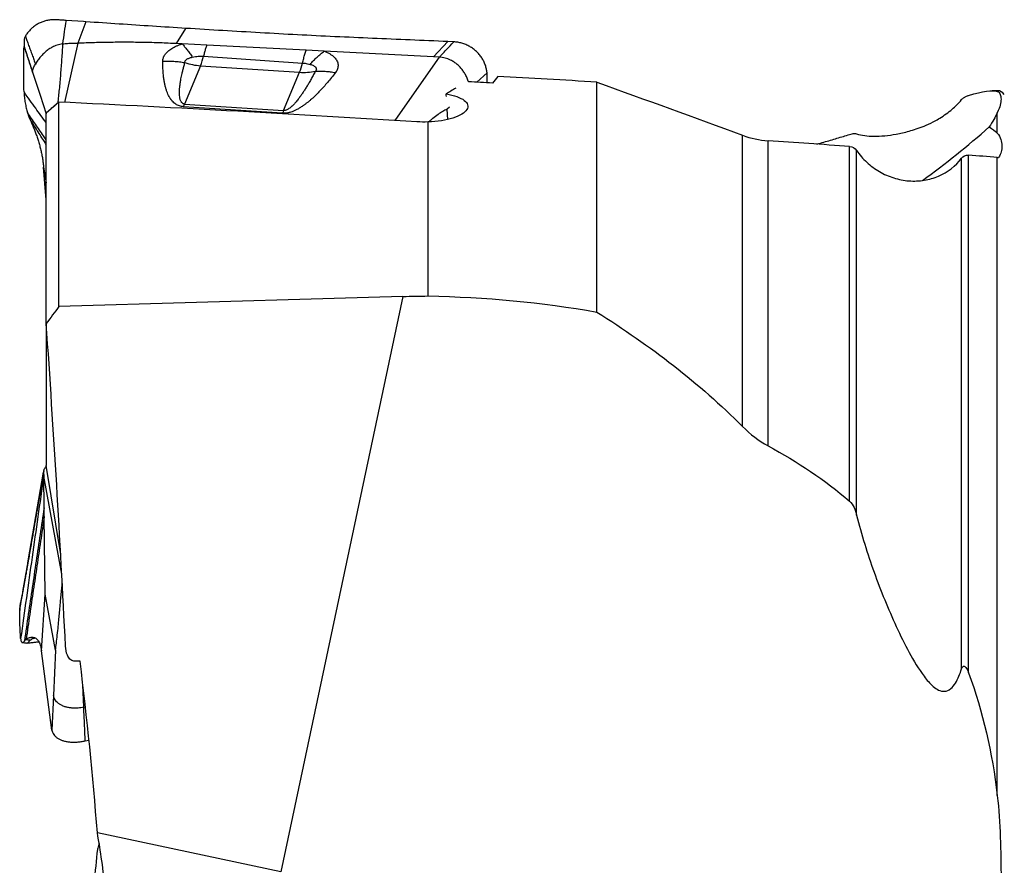
# Model space of a CAD drawing. Units: millimetres. Extents: x 15 to 204, y 6 to 291.
# Drawn here: x 40 to 63, y 223 to 243 of the extents above; entities that cross this region are included whole.
import ezdxf

# ---------------------------------------------------------------- set-up
doc = ezdxf.new("R2010")
doc.units = ezdxf.units.MM

msp = doc.modelspace()

# ---------------------------------------------------------------- linework, layer by layer
at = {"color": 7, "linetype": 'Continuous', "lineweight": 30}
for p, q in [((41.2596, 242.801), (40.8516, 242.8293)), ((41.3205, 242.7969), (41.2596, 242.801)), ((43.4662, 242.2795), (43.6887, 242.6416)), ((41.1311, 242.2878), (40.8103, 240.8874)), ((43.5998, 242.2727), (43.4662, 242.2795)), ((44.1822, 242.2428), (43.5998, 242.2727)), ((46.5404, 242.1221), (44.1822, 242.2428)), ((50.0389, 242.3213), (49.8976, 242.3277)), ((46.969, 242.1001), (46.5404, 242.1221)), ((49.5611, 241.9674), (46.969, 242.1001)), ((49.2738, 241.3503), (49.6986, 241.9603)), ((49.6986, 241.9603), (49.5611, 241.9674)), ((50.8273, 241.5853), (50.5837, 241.3648)), ((50.8273, 241.3501), (50.8273, 241.5853)), ((48.6518, 240.4577), (49.2738, 241.3503)), ((53.4307, 235.9183), (53.4307, 241.3672)), ((62.9209, 241.1631), (62.801, 241.1631)), ((40.6807, 240.8936), (40.3807, 240.6287)), ((40.6807, 236.0516), (40.6807, 240.8936)), ((39.9339, 240.6437), (39.9585, 240.5665)), ((40.3807, 235.6471), (40.3807, 240.6287)), ((49.9337, 240.7761), (49.8788, 240.7265)), ((49.9006, 240.4811), (49.8788, 240.7265)), ((39.9585, 240.5665), (39.9741, 240.5296)), ((49.4307, 236.2997), (49.4307, 240.4235)), ((40.3157, 239.3538), (40.3807, 238.9775)), ((40.3807, 238.5747), (40.3157, 239.3538)), ((40.3807, 235.6471), (40.3807, 232.2848)), ((40.7217, 230.1756), (40.3807, 232.2848)), ((40.3182, 232.1245), (40.3194, 232.0323)), ((40.7468, 229.7071), (40.3194, 232.0323)), ((40.329, 231.2805), (40.3194, 232.0323)), ((40.3317, 231.0728), (40.329, 231.2805)), ((40.3553, 229.2322), (40.3317, 231.0728)), ((40.2674, 227.8927), (40.3553, 229.2322)), ((40.5987, 227.9083), (40.3553, 229.2322)), ((39.8625, 228.1236), (39.8882, 228.1533)), ((39.8882, 228.1533), (39.9044, 228.1656)), ((40.4905, 226.1956), (40.2674, 227.8927)), ((40.5987, 227.9083), (40.5508, 226.831)), ((41.1807, 227.6478), (41.0348, 227.6478)), ((41.2687, 226.5563), (41.2464, 227.0882)), ((40.5508, 226.831), (40.5144, 226.0137)), ((41.2687, 226.5563), (41.3071, 226.5644)), ((40.5144, 226.0137), (40.4905, 226.1956)), ((41.3031, 225.7572), (41.3913, 225.7769)), ((45.9357, 222.6537), (41.5908, 223.5772))]:
    msp.add_line(p, q, dxfattribs=at)
at = {"color": 8, "linetype": 'Continuous', "lineweight": 30}
for p, q in [((41.3205, 242.7969), (41.1311, 242.2878)), ((49.8976, 242.3277), (49.5611, 241.9674)), ((44.1068, 241.9826), (46.4527, 241.8197)), ((44.0378, 241.7564), (43.6563, 240.8472)), ((44.0378, 241.7564), (46.3854, 241.6005)), ((46.0038, 240.6914), (46.3854, 241.6005)), ((62.9209, 241.1475), (62.9209, 241.1631)), ((43.6315, 240.7847), (43.6563, 240.8472)), ((43.6563, 240.8472), (46.0038, 240.6914)), ((45.9791, 240.6288), (43.6315, 240.7847)), ((62.9209, 240.1598), (62.9209, 240.6407)), ((56.8844, 233.2078), (56.8844, 240.1064)), ((57.4895, 232.7455), (57.4895, 239.9768)), ((59.4209, 231.4382), (59.4209, 239.8432)), ((59.5867, 231.1088), (59.5867, 239.7475)), ((62.0746, 227.4619), (62.0746, 239.5642)), ((62.2405, 227.3671), (62.2405, 239.6356)), ((62.9209, 224.462), (62.9209, 239.5833)), ((48.8339, 236.2884), (45.9357, 222.6537)), ((39.9544, 230.0284), (39.9584, 230.0518))]:
    msp.add_line(p, q, dxfattribs=at)
at = {"color": 7, "linetype": 'Continuous', "lineweight": 30, "flags": 128}
for points in [[(40.0542, 241.6014), (40.2337, 241.0579), (40.3807, 240.6132)], [(48.8339, 236.2884), (47.2049, 236.2412), (40.6807, 236.0516)], [(39.9545, 230.0247), (40.1363, 231.0746), (40.3182, 232.1245)]]:
    msp.add_lwpolyline(points, dxfattribs=at)
at = {"color": 8, "linetype": 'Continuous', "lineweight": 30, "flags": 128}
msp.add_lwpolyline([(39.9964, 228.1405), (39.9423, 228.1469), (39.8882, 228.1533)], dxfattribs=at)
at = {"color": 8, "linetype": 'Continuous', "lineweight": 30}
for centre, radius, start, end in [((44.1394, 243.2659), 1.5129, 251.74113, 266.14968), ((42.6908, 242.291), 1.4492, 338.35108, 347.71179), ((45.058, 242.1285), 1.4285, 338.30791, 347.51475), ((46.4824, 243.0373), 1.44, 266.13483, 281.02645)]:
    msp.add_arc(centre, radius, start, end, dxfattribs=at)
at = {"color": 7, "linetype": 'Continuous', "lineweight": 30}
for centre, radius, start, end in [((62.9209, 240.9631), 0.2, 33.97448, 90), ((47.563, 240.0387), 1.6902, 157.28386, 159.56497), ((48.4053, 256.5514), 21.6593, 306.03546, 311.39979)]:
    msp.add_arc(centre, radius, start, end, dxfattribs=at)
for centre, major_axis, ratio, start_param, end_param in [((53.694, 218.1631), (113.7942, -7.7914), 0.2012482, 1.6086549, 1.6136029), ((51.7928, 218.1631), (0.7054, 24.1895), 0.2142816, 0.2720569, 0.2963279), ((56.5798, 218.1631), (113.7942, -7.7914), 0.2012482, 1.61225, 1.6329259), ((51.0178, 218.1631), (3.996, 24.1058), 0.5045037, 0.3904281, 0.4081248), ((49.4356, 239.9968), (-1.5626, 29.5168), 0.0162628, 4.74639, 4.7485458), ((50.9063, 217.3984), (113.9451, -7.7983), 0.2001957, 1.5997816, 1.6743505), ((56.5798, 218.1631), (108.1962, -7.4081), 0.2012482, 1.5583161, 1.5761683), ((56.5798, 218.1631), (108.1962, -7.4081), 0.2012482, 1.52594, 1.5322379)]:
    msp.add_ellipse(centre, major_axis=major_axis, ratio=ratio, start_param=start_param, end_param=end_param, dxfattribs=at)
for points, knots in [([(40.8516, 242.8293), (40.8204, 242.8315), (40.7579, 242.8359), (40.6641, 242.8425), (40.5701, 242.8485), (40.4769, 242.8423), (40.3857, 242.8265), (40.2975, 242.8006), (40.2131, 242.7649), (40.1337, 242.7198), (40.0602, 242.666), (39.9937, 242.6038), (39.9344, 242.5345), (39.9023, 242.4829), (39.8862, 242.4571)], [0, 0, 0, 0, 0.0833908, 0.1667809, 0.2501265, 0.3334462, 0.4167672, 0.5000873, 0.5834071, 0.6667276, 0.7500457, 0.8333655, 0.9166836, 1, 1, 1, 1]), ([(40.8516, 242.8293), (40.835, 242.7388), (40.8017, 242.557), (40.7788, 242.3687), (40.7673, 242.2742)], [0, 0, 0, 0, 0.4978086, 1, 1, 1, 1]), ([(43.6887, 242.6416), (43.4246, 242.6583), (42.8964, 242.6916), (42.1069, 242.7433), (41.5826, 242.779), (41.3205, 242.7969)], [0, 0, 0, 0, 0.3334316, 0.6667791, 1, 1, 1, 1]), ([(49.8976, 242.3277), (49.5996, 242.3409), (49.0036, 242.3672), (48.1123, 242.4046), (47.2229, 242.4436), (46.3357, 242.4871), (45.4508, 242.5355), (44.5681, 242.5873), (43.9819, 242.6235), (43.6887, 242.6416)], [0, 0, 0, 0, 0.14286757, 0.2857267, 0.42858046, 0.57142912, 0.71427714, 0.85713171, 1, 1, 1, 1]), ([(39.8862, 242.4571), (39.8815, 242.4482), (39.8721, 242.4304), (39.8628, 242.4016), (39.8569, 242.3719), (39.8553, 242.3296), (39.8545, 242.2941), (39.8538, 242.2651), (39.8535, 242.2548), (39.8533, 242.2444), (39.853, 242.2334), (39.8528, 242.2259), (39.8527, 242.2218)], [0, 0, 0, 0, 0.1265943, 0.2532336, 0.3797759, 0.505074, 0.7779939, 0.8208771, 0.8637823, 0.9066397, 0.9495678, 1, 1, 1, 1]), ([(39.8862, 242.4571), (39.8978, 242.4215), (39.9213, 242.3501), (39.9618, 242.2388), (40.004, 242.1257), (40.0463, 242.0123), (40.0871, 241.9), (40.1109, 241.8282), (40.1228, 241.7924)], [0, 0, 0, 0, 0.1655318, 0.3322833, 0.4997056, 0.6672016, 0.8341576, 1, 1, 1, 1]), ([(40.7673, 242.2742), (40.7455, 242.2707), (40.7015, 242.2638), (40.6376, 242.2453), (40.5645, 242.2173), (40.484, 242.1756), (40.3987, 242.1169), (40.3185, 242.0481), (40.2451, 241.9704), (40.1788, 241.8853), (40.1414, 241.8233), (40.1228, 241.7924)], [0, 0, 0, 0, 0.0781804, 0.1574442, 0.2378168, 0.3603109, 0.4852216, 0.6124217, 0.7413064, 0.870917, 1, 1, 1, 1]), ([(40.7673, 242.2742), (40.8067, 242.2785), (40.886, 242.2872), (41.0076, 242.2918), (41.0898, 242.2892), (41.1311, 242.2878)], [0, 0, 0, 0, 0.3301673, 0.6636977, 1, 1, 1, 1]), ([(43.4662, 242.2795), (43.3374, 242.2855), (43.08, 242.2975), (42.692, 242.3077), (42.3031, 242.3123), (41.9133, 242.3105), (41.5225, 242.303), (41.2616, 242.2929), (41.1311, 242.2878)], [0, 0, 0, 0, 0.1669474, 0.3335976, 0.5000892, 0.666561, 0.8331517, 1, 1, 1, 1]), ([(49.6986, 241.9603), (49.7002, 241.962), (49.7161, 241.9789), (49.7727, 242.0391), (49.8839, 242.1578), (49.9819, 242.2612), (50.0389, 242.3213)], [0, 0, 0, 0, 0.014425, 0.1401128, 0.5000018, 1, 1, 1, 1]), ([(50.8273, 241.5853), (50.8234, 241.6164), (50.8154, 241.679), (50.7885, 241.7714), (50.7508, 241.8614), (50.7016, 241.9465), (50.6427, 242.0251), (50.5751, 242.096), (50.4995, 242.1588), (50.4163, 242.2129), (50.3266, 242.2574), (50.2324, 242.2906), (50.136, 242.3132), (50.0711, 242.3186), (50.0389, 242.3213)], [0, 0, 0, 0, 0.082289, 0.1658377, 0.2499883, 0.3341706, 0.417749, 0.5000007, 0.582251, 0.6658301, 0.7500121, 0.8341623, 0.9177117, 1, 1, 1, 1]), ([(39.8531, 241.1333), (39.85, 241.3132), (39.8439, 241.6735), (39.8496, 242.0343), (39.8525, 242.2149)], [0, 0, 0, 0, 0.49935529, 1, 1, 1, 1]), ([(39.8527, 242.2218), (39.8527, 242.2206), (39.8527, 242.2183), (39.8526, 242.216), (39.8525, 242.2148)], [0, 0, 0, 0, 0.5000299, 1, 1, 1, 1]), ([(39.8525, 242.2148), (39.8694, 242.1631), (39.903, 242.0598), (39.9701, 241.8551), (40.0206, 241.7028), (40.0542, 241.6014)], [0, 0, 0, 0, 0.25047912, 0.50064346, 1, 1, 1, 1]), ([(39.8527, 242.2218), (39.8715, 242.1638), (39.9091, 242.0478), (39.9763, 241.8436), (40.0246, 241.6969), (40.0542, 241.6073)], [0, 0, 0, 0, 0.2805275, 0.5606159, 1, 1, 1, 1]), ([(50.3866, 241.3746), (50.3851, 241.3807), (50.3758, 241.4172), (50.3486, 241.4819), (50.3051, 241.567), (50.2517, 241.6466), (50.1908, 241.7198), (50.1223, 241.7857), (50.0464, 241.8429), (49.971, 241.8864), (49.8992, 241.9177), (49.833, 241.9391), (49.7659, 241.9541), (49.7209, 241.9582), (49.6986, 241.9603)], [0, 0, 0, 0, 0.0201137, 0.1207025, 0.2218526, 0.3223616, 0.4211271, 0.5190173, 0.6170949, 0.7146997, 0.787258, 0.859057, 0.9299878, 1, 1, 1, 1]), ([(40.3807, 240.4069), (40.2964, 240.521), (40.1175, 240.7632), (39.9446, 241.0053), (39.8531, 241.1333)], [0, 0, 0, 0, 0.4712837, 1, 1, 1, 1]), ([(39.8531, 241.1333), (39.8535, 241.1121), (39.8542, 241.0699), (39.8598, 241.0045), (39.8681, 240.9393), (39.879, 240.8751), (39.8919, 240.8127), (39.906, 240.7529), (39.9204, 240.696), (39.9294, 240.6611), (39.9339, 240.6437)], [0, 0, 0, 0, 0.1253145, 0.2499642, 0.3745683, 0.4993813, 0.6244589, 0.7498107, 0.8751581, 1, 1, 1, 1]), ([(49.8588, 241.0891), (50.0453, 241.0558), (50.1988, 241.0015), (50.3727, 240.8698), (50.3951, 240.7909), (50.3001, 240.6399), (50.1828, 240.5671), (49.855, 240.4611), (49.6456, 240.4282), (49.4307, 240.4235)], [0, 0, 0, 0, 0.25, 0.25, 0.5, 0.5, 0.75, 0.75, 1, 1, 1, 1]), ([(62.9209, 241.1475), (62.9594, 241.1351), (62.9783, 241.1073), (63.004, 241.043), (63.0092, 241.0051), (63.0084, 240.9208), (63.0023, 240.8744), (62.9758, 240.7697), (62.9563, 240.7124), (62.9209, 240.6407)], [0, 0, 0, 0, 0.25, 0.25, 0.5, 0.5, 0.75, 0.75, 1, 1, 1, 1]), ([(59.5867, 240.1422), (59.7017, 240.1048), (59.8431, 240.0872), (60.1595, 240.0851), (60.3344, 240.1004), (60.624, 240.1534), (60.7249, 240.176), (60.9402, 240.2363), (61.054, 240.273), (61.2508, 240.3538), (61.321, 240.385), (61.4394, 240.4459), (61.4818, 240.4688), (61.5732, 240.5226), (61.6228, 240.5539), (61.7231, 240.6234), (61.7736, 240.6618), (61.8602, 240.7331), (61.8969, 240.7661), (61.9916, 240.8563), (62.0366, 240.9063), (62.0746, 240.9516)], [0, 0, 0, 0, 0.25, 0.25, 0.5, 0.5, 0.625, 0.625, 0.75, 0.75, 0.8125, 0.8125, 0.84375, 0.84375, 0.875, 0.875, 0.90625, 0.90625, 0.9375, 0.9375, 1, 1, 1, 1]), ([(62.0746, 240.9516), (62.0788, 240.9567), (62.0838, 240.9622), (62.097, 240.9752), (62.1059, 240.9831), (62.1275, 240.9998), (62.1392, 241.0076), (62.1584, 241.0192), (62.1666, 241.0237), (62.2037, 241.0425), (62.2228, 241.0487), (62.2405, 241.0537)], [0, 0, 0, 0, 0.125, 0.125, 0.25, 0.25, 0.375, 0.375, 0.5, 0.5, 1, 1, 1, 1]), ([(40.4792, 240.7157), (40.4792, 240.7157), (40.4886, 240.731), (40.5132, 240.757), (40.5511, 240.7919), (40.5803, 240.8091), (40.5941, 240.8172)], [0, 0, 0, 0, 0.0012378, 0.3494334, 0.6906335, 1, 1, 1, 1]), ([(49.8788, 240.7265), (49.8454, 240.7096), (49.7743, 240.6738), (49.6627, 240.5991), (49.5627, 240.5237), (49.4886, 240.4631), (49.4548, 240.4346), (49.443, 240.4244), (49.4424, 240.4239)], [0, 0, 0, 0, 0.2257322, 0.4800613, 0.7637337, 0.9167549, 0.996084, 1, 1, 1, 1]), ([(39.9741, 240.5296), (39.987, 240.5015), (40.0127, 240.4449), (40.0515, 240.3554), (40.0897, 240.2622), (40.1267, 240.1655), (40.1619, 240.0661), (40.1946, 239.9647), (40.2242, 239.8617), (40.2506, 239.7581), (40.2733, 239.6545), (40.2918, 239.5519), (40.3065, 239.4507), (40.3126, 239.3862), (40.3157, 239.3538)], [0, 0, 0, 0, 0.0825498, 0.1659106, 0.2496773, 0.3335321, 0.4172549, 0.5007154, 0.5838821, 0.6668065, 0.7496287, 0.8325795, 0.915925, 1, 1, 1, 1]), ([(59.4209, 240.1282), (59.467, 240.1425), (59.4988, 240.1468), (59.5514, 240.1495), (59.5713, 240.1472), (59.5867, 240.1422)], [0, 0, 0, 0, 0.5, 0.5, 1, 1, 1, 1]), ([(62.9209, 240.1598), (62.9627, 240.118), (62.9864, 240.0642), (63.0187, 239.959), (63.0264, 239.9068), (63.0296, 239.8081), (63.0251, 239.7615), (63.0009, 239.6713), (62.9816, 239.628), (62.947, 239.5796)], [0, 0, 0, 0, 0.25, 0.25, 0.5, 0.5, 0.75, 0.75, 1, 1, 1, 1]), ([(58.6461, 239.8975), (58.7013, 239.9133), (58.8635, 239.9597), (59.1229, 240.0369), (59.3216, 240.0978), (59.4209, 240.1282)], [0, 0, 0, 0, 0.2049514, 0.6025389, 1, 1, 1, 1]), ([(59.5867, 239.7475), (59.6561, 239.6446), (59.7364, 239.5513), (59.9176, 239.383), (60.0194, 239.308), (60.2333, 239.1842), (60.348, 239.1339), (60.5839, 239.0603), (60.7037, 239.0372), (60.9472, 239.0184), (61.0692, 239.0232), (61.3047, 239.0605), (61.4211, 239.0936), (61.7455, 239.2318), (61.9349, 239.3774), (62.0746, 239.5642)], [0, 0, 0, 0, 0.125, 0.125, 0.25, 0.25, 0.375, 0.375, 0.5, 0.5, 0.625, 0.625, 0.75, 0.75, 1, 1, 1, 1]), ([(40.3182, 232.1245), (40.3189, 232.1361), (40.3203, 232.159), (40.3322, 232.1942), (40.3522, 232.2289), (40.3699, 232.2532), (40.3824, 232.2653), (40.3836, 232.2665)], [0, 0, 0, 0, 0.248038, 0.4895698, 0.7297132, 0.9736615, 1, 1, 1, 1]), ([(40.3194, 232.0323), (40.2268, 231.3907), (40.0416, 230.1076), (39.8626, 228.8238), (39.7732, 228.1818)], [0, 0, 0, 0, 0.5000014, 1, 1, 1, 1]), ([(40.3204, 232.1507), (40.3165, 232.1277), (40.3087, 232.0813), (40.2974, 232.0153), (40.2874, 231.9567), (40.2793, 231.9096), (40.2732, 231.8741), (40.2686, 231.8474), (40.2648, 231.8257), (40.2611, 231.8038), (40.2569, 231.7796), (40.2522, 231.7522), (40.2469, 231.7217), (40.2406, 231.6852), (40.233, 231.6412), (40.2239, 231.5883), (40.2134, 231.5278), (40.201, 231.4562), (40.1866, 231.3729), (40.17, 231.2771), (40.1518, 231.1718), (40.1318, 231.0567), (40.1102, 230.9321), (40.0874, 230.8007), (40.0634, 230.6629), (40.0384, 230.519), (40.012, 230.3666), (39.9847, 230.21), (39.9663, 230.1042), (39.9572, 230.052)], [0, 0, 0, 0, 0.0318811, 0.0643292, 0.0914263, 0.1131694, 0.1295605, 0.1406009, 0.1502886, 0.1602786, 0.1717786, 0.1847878, 0.1993061, 0.2153351, 0.2369856, 0.2622701, 0.2911874, 0.3237371, 0.3649383, 0.4107832, 0.4612689, 0.5163906, 0.5761423, 0.6405198, 0.7054505, 0.7744839, 0.8476144, 0.9248373, 1, 1, 1, 1]), ([(59.4209, 231.4382), (59.467, 231.3989), (59.4988, 231.344), (59.5514, 231.231), (59.5713, 231.1711), (59.5867, 231.1088)], [0, 0, 0, 0, 0.5, 0.5, 1, 1, 1, 1]), ([(59.5867, 231.1088), (59.7017, 230.6435), (59.8431, 230.1929), (60.1595, 229.313), (60.3344, 228.8834), (60.624, 228.2573), (60.7249, 228.0522), (60.9402, 227.6556), (61.054, 227.462), (61.2508, 227.1997), (61.321, 227.1166), (61.4394, 227.0149), (61.4818, 226.9845), (61.5732, 226.9408), (61.6228, 226.9278), (61.7231, 226.9363), (61.7736, 226.9592), (61.8602, 227.031), (61.8969, 227.0781), (61.9916, 227.2297), (62.0366, 227.3448), (62.0746, 227.4619)], [0, 0, 0, 0, 0.25, 0.25, 0.5, 0.5, 0.625, 0.625, 0.75, 0.75, 0.8125, 0.8125, 0.84375, 0.84375, 0.875, 0.875, 0.90625, 0.90625, 0.9375, 0.9375, 1, 1, 1, 1]), ([(39.7502, 228.8505), (39.7693, 228.9602), (39.8074, 229.1795), (39.8754, 229.5726), (39.9244, 229.8556), (39.9544, 230.0284)], [0, 0, 0, 0, 0.2805279, 0.5606158, 1, 1, 1, 1]), ([(39.7502, 228.846), (39.7672, 228.9441), (39.8013, 229.1401), (39.8694, 229.5329), (39.9204, 229.828), (39.9545, 230.0247)], [0, 0, 0, 0, 0.2504791, 0.5006433, 1, 1, 1, 1]), ([(39.9571, 230.0515), (39.9517, 230.0199), (39.9413, 229.9598), (39.9264, 229.8744), (39.913, 229.7979), (39.901, 229.7303), (39.8906, 229.6717), (39.8818, 229.622), (39.8745, 229.5813), (39.8688, 229.5495), (39.8646, 229.5262), (39.8612, 229.5077), (39.8583, 229.4914), (39.855, 229.4733), (39.8516, 229.455), (39.8486, 229.4384), (39.8463, 229.4262), (39.8443, 229.4158), (39.8416, 229.4017), (39.8378, 229.3823), (39.832, 229.3531), (39.8238, 229.3125), (39.813, 229.259), (39.8, 229.195), (39.7851, 229.1206), (39.7686, 229.0357), (39.7577, 228.975), (39.7519, 228.943)], [0, 0, 0, 0, 0.0805484, 0.1535737, 0.2190596, 0.2769888, 0.3273485, 0.3701286, 0.4053232, 0.4329262, 0.4529337, 0.4666525, 0.4824275, 0.5018023, 0.5243155, 0.5438914, 0.5587535, 0.5683474, 0.5823839, 0.6014297, 0.6255191, 0.6655158, 0.7145354, 0.7725698, 0.839569, 0.9154311, 1, 1, 1, 1]), ([(40.5987, 227.9083), (40.6056, 227.9619), (40.6204, 228.0756), (40.6419, 228.2673), (40.6605, 228.4449), (40.6738, 228.5797), (40.6808, 228.6515), (40.6843, 228.6885), (40.6861, 228.7072), (40.687, 228.7167), (40.6874, 228.7214), (40.6876, 228.7238), (40.6877, 228.725), (40.6878, 228.7256), (40.6878, 228.7259), (40.6878, 228.726), (40.6878, 228.7261), (40.6878, 228.7262), (40.6879, 228.7262), (40.688, 228.7276), (40.689, 228.7391), (40.6909, 228.7593), (40.6937, 228.7889), (40.6967, 228.8215), (40.7003, 228.8609), (40.7046, 228.9073), (40.7095, 228.9605), (40.7151, 229.0205), (40.7213, 229.0875), (40.7306, 229.1887), (40.7425, 229.3152), (40.7527, 229.4236), (40.7581, 229.4773), (40.7588, 229.4841)], [0, 0, 0, 0, 0.1112443, 0.2365825, 0.376381, 0.4517926, 0.490888, 0.5107845, 0.5208198, 0.5258591, 0.5283843, 0.5296485, 0.5302807, 0.5305972, 0.530755, 0.5308341, 0.5308739, 0.5308935, 0.5309035, 0.5309132, 0.5334591, 0.5524178, 0.5682654, 0.588358, 0.612696, 0.6412798, 0.6741086, 0.7111832, 0.7525029, 0.7980678, 0.8984795, 0.987316, 1, 1, 1, 1]), ([(39.752, 228.943), (39.7515, 228.9369), (39.75, 228.917), (39.7505, 228.8953), (39.7504, 228.8774), (39.7503, 228.8709), (39.7503, 228.8645), (39.7503, 228.8577), (39.7502, 228.853), (39.7502, 228.8505)], [0, 0, 0, 0, 0.1953388, 0.6390622, 0.7087819, 0.7785408, 0.848214, 0.9180189, 1, 1, 1, 1]), ([(39.7732, 228.1818), (39.7664, 228.2927), (39.7527, 228.5146), (39.751, 228.7353), (39.7501, 228.8458)], [0, 0, 0, 0, 0.4993564, 1, 1, 1, 1]), ([(39.7502, 228.8505), (39.7502, 228.8498), (39.7502, 228.8483), (39.7502, 228.8468), (39.7502, 228.846)], [0, 0, 0, 0, 0.5001766, 1, 1, 1, 1]), ([(39.7732, 228.1818), (39.774, 228.1697), (39.7756, 228.1455), (39.7824, 228.1192), (39.7919, 228.1005), (39.804, 228.0899), (39.8179, 228.0872), (39.833, 228.0922), (39.8483, 228.1037), (39.8577, 228.117), (39.8625, 228.1237)], [0, 0, 0, 0, 0.1253132, 0.2499649, 0.3745699, 0.4993816, 0.6244596, 0.749809, 0.8751573, 1, 1, 1, 1]), ([(39.8125, 228.0886), (39.8306, 228.0866), (39.8667, 228.0826), (39.9029, 228.0786), (39.9209, 228.0765)], [0, 0, 0, 0, 0.49981646, 1, 1, 1, 1]), ([(39.9044, 228.1656), (39.9176, 228.1737), (39.9442, 228.19), (39.9844, 228.2055), (40.0241, 228.2141), (40.0627, 228.2145), (40.0996, 228.2065), (40.1341, 228.1897), (40.1656, 228.1638), (40.1939, 228.1286), (40.2186, 228.0841), (40.2392, 228.0299), (40.256, 227.9669), (40.2636, 227.9175), (40.2674, 227.8927)], [0, 0, 0, 0, 0.0825501, 0.1659102, 0.2496773, 0.3335318, 0.4172545, 0.5007153, 0.5838819, 0.6668066, 0.7496285, 0.8325789, 0.9159253, 1, 1, 1, 1]), ([(39.9203, 228.0772), (39.9212, 228.0769), (39.9268, 228.075), (39.937, 228.0788), (39.9496, 228.0866), (39.9607, 228.097), (39.9676, 228.1068), (39.9711, 228.1117)], [0, 0, 0, 0, 0.0561104, 0.3647014, 0.574283, 0.7863021, 1, 1, 1, 1]), ([(39.9266, 228.0766), (39.9572, 228.0799), (40.0193, 228.0866), (40.1091, 228.0965), (40.1711, 228.1033), (40.2015, 228.1067), (40.2044, 228.107)], [0, 0, 0, 0, 0.3307303, 0.6716466, 0.9694628, 1, 1, 1, 1]), ([(39.9711, 228.1117), (39.9744, 228.1164), (39.9815, 228.1267), (39.9912, 228.1357), (39.9964, 228.1405)], [0, 0, 0, 0, 0.4582364, 1, 1, 1, 1]), ([(39.9964, 228.1405), (40.0063, 228.1485), (40.0259, 228.1642), (40.0562, 228.181), (40.0857, 228.1928), (40.1049, 228.1961), (40.1142, 228.1977)], [0, 0, 0, 0, 0.2578458, 0.5137229, 0.766635, 1, 1, 1, 1]), ([(41.0348, 227.6478), (40.9981, 227.6478), (40.9642, 227.6688), (40.9141, 227.7222), (40.8957, 227.7543), (40.8526, 227.8544), (40.8391, 227.9272), (40.8357, 227.9991)], [0, 0, 0, 0, 0.25, 0.25, 0.5, 0.5, 1, 1, 1, 1]), ([(62.0746, 227.4619), (62.0788, 227.475), (62.0838, 227.4876), (62.097, 227.5109), (62.1059, 227.5217), (62.1275, 227.5311), (62.1392, 227.5284), (62.1584, 227.5167), (62.1666, 227.5082), (62.2037, 227.462), (62.2228, 227.4147), (62.2405, 227.3671)], [0, 0, 0, 0, 0.125, 0.125, 0.25, 0.25, 0.375, 0.375, 0.5, 0.5, 1, 1, 1, 1]), ([(41.2687, 226.5563), (41.2467, 226.552), (41.2026, 226.5433), (41.1367, 226.5357), (41.0715, 226.5321), (41.0006, 226.5331), (40.9261, 226.5406), (40.8509, 226.5564), (40.7828, 226.5792), (40.722, 226.6084), (40.6685, 226.6437), (40.6236, 226.6844), (40.5887, 226.7299), (40.5632, 226.7786), (40.5549, 226.8137), (40.5508, 226.831)], [0, 0, 0, 0, 0.0596054, 0.120003, 0.1811083, 0.2428343, 0.3259051, 0.4094213, 0.4927376, 0.5767986, 0.6623838, 0.7484726, 0.8340494, 0.9182105, 1, 1, 1, 1]), ([(41.3031, 225.7572), (41.2976, 225.8904), (41.2883, 226.1194), (41.2764, 226.3819), (41.2705, 226.5151), (41.2688, 226.5524), (41.2687, 226.5563)], [0, 0, 0, 0, 0.49999834, 0.85988723, 0.9855767, 1, 1, 1, 1]), ([(40.5144, 226.0137), (40.519, 225.9956), (40.5282, 225.959), (40.5566, 225.9087), (40.5955, 225.8626), (40.6456, 225.8225), (40.7051, 225.7888), (40.7729, 225.762), (40.8483, 225.7422), (40.9311, 225.7296), (41.0199, 225.7246), (41.1129, 225.7277), (41.2078, 225.7379), (41.2715, 225.7508), (41.3031, 225.7572)], [0, 0, 0, 0, 0.0822882, 0.1658382, 0.2499884, 0.3341706, 0.4177492, 0.4999999, 0.5822511, 0.6658291, 0.750012, 0.8341618, 0.9177117, 1, 1, 1, 1]), ([(62.9209, 224.462), (62.9594, 224.1376), (62.9783, 223.8074), (63.004, 223.1459), (63.0092, 222.8137), (63.0084, 222.1473), (63.0023, 221.8136), (62.9758, 221.145), (62.9563, 220.8102), (62.9209, 220.4738)], [0, 0, 0, 0, 0.25, 0.25, 0.5, 0.5, 0.75, 0.75, 1, 1, 1, 1]), ([(41.5908, 223.1875), (41.5648, 222.9242), (41.5186, 222.4552), (41.4622, 221.9869), (41.4375, 221.7814)], [0, 0, 0, 0, 0.5613349, 1, 1, 1, 1]), ([(41.6338, 223.3274), (41.6321, 223.3213), (41.6186, 223.2716), (41.6038, 223.2268), (41.5908, 223.1875)], [0, 0, 0, 0, 0.1214833, 1, 1, 1, 1])]:
    msp.add_open_spline(points, degree=3, knots=knots, dxfattribs=at)
at = {"color": 8, "linetype": 'Continuous', "lineweight": 30}
for points, knots in [([(40.7673, 242.2742), (40.7597, 242.1541), (40.7445, 241.9135), (40.7177, 241.5539), (40.6878, 241.2043), (40.6629, 240.9767), (40.6509, 240.8674)], [0, 0, 0, 0, 0.2536782, 0.5084775, 0.7637447, 1, 1, 1, 1]), ([(43.1409, 241.8642), (43.1416, 241.8777), (43.1429, 241.9046), (43.1535, 241.9447), (43.1704, 241.9839), (43.1943, 242.0224), (43.2249, 242.06), (43.2623, 242.0967), (43.3056, 242.1319), (43.3544, 242.1651), (43.4083, 242.1959), (43.4672, 242.2241), (43.531, 242.2501), (43.5767, 242.2651), (43.5998, 242.2727)], [0, 0, 0, 0, 0.08356749, 0.16554827, 0.24667597, 0.32770694, 0.40940249, 0.49250305, 0.57697349, 0.66052635, 0.74388496, 0.82777788, 0.91292192, 1, 1, 1, 1]), ([(43.5998, 242.2727), (43.6199, 242.2507), (43.6602, 242.2068), (43.7209, 242.131), (43.7816, 242.0491), (43.8217, 241.9887), (43.8417, 241.9585)], [0, 0, 0, 0, 0.249707, 0.500001, 0.7502928, 1, 1, 1, 1]), ([(44.1822, 242.2428), (44.1736, 242.2162), (44.1563, 242.1628), (44.1311, 242.0759), (44.1149, 242.0137), (44.1068, 241.9826)], [0, 0, 0, 0, 0.333332, 0.6666689, 1, 1, 1, 1]), ([(46.4527, 241.8197), (46.4621, 241.8565), (46.4808, 241.93), (46.5101, 242.0312), (46.5303, 242.0918), (46.5404, 242.1221)], [0, 0, 0, 0, 0.3333326, 0.6666654, 1, 1, 1, 1]), ([(46.6325, 241.788), (46.6596, 241.8181), (46.714, 241.8785), (46.7979, 241.96), (46.8829, 242.0351), (46.9403, 242.0785), (46.969, 242.1001)], [0, 0, 0, 0, 0.2496984, 0.4999996, 0.7503021, 1, 1, 1, 1]), ([(46.969, 242.1001), (46.9935, 242.09), (47.0422, 242.07), (47.1063, 242.0348), (47.1615, 241.9969), (47.2074, 241.9565), (47.2439, 241.9142), (47.2711, 241.8701), (47.289, 241.8246), (47.2972, 241.7781), (47.2958, 241.7312), (47.2848, 241.6843), (47.2647, 241.6377), (47.2436, 241.6077), (47.233, 241.5925)], [0, 0, 0, 0, 0.0898544, 0.1781078, 0.2657756, 0.3495913, 0.4322345, 0.5146649, 0.5960818, 0.6767233, 0.7575865, 0.8380909, 0.9185614, 1, 1, 1, 1]), ([(40.0542, 241.6073), (40.0556, 241.6244), (40.0584, 241.6588), (40.0776, 241.7055), (40.0995, 241.7496), (40.115, 241.7781), (40.1228, 241.7924)], [0, 0, 0, 0, 0.2528404, 0.5088825, 0.7542517, 1, 1, 1, 1]), ([(43.1409, 241.8642), (43.1848, 241.8654), (43.2727, 241.8679), (43.4046, 241.8623), (43.5359, 241.8503), (43.6223, 241.8362), (43.6654, 241.8291)], [0, 0, 0, 0, 0.2497895, 0.5000824, 0.7503335, 1, 1, 1, 1]), ([(43.6315, 240.7847), (43.6149, 240.7864), (43.5811, 240.7899), (43.5339, 240.8029), (43.4895, 240.8212), (43.4459, 240.8466), (43.4036, 240.8797), (43.3751, 240.9089), (43.3572, 240.9299), (43.3487, 240.9405), (43.3403, 240.9514), (43.3321, 240.9627), (43.324, 240.9744), (43.3161, 240.9864), (43.2999, 241.0123), (43.2771, 241.0541), (43.2505, 241.1142), (43.2267, 241.1802), (43.2057, 241.2521), (43.1875, 241.3298), (43.1713, 241.4178), (43.1578, 241.5165), (43.1479, 241.6265), (43.1418, 241.7431), (43.1412, 241.8231), (43.1409, 241.8642)], [0, 0, 0, 0, 0.0235808, 0.0480815, 0.0744253, 0.1033597, 0.1395325, 0.1802406, 0.1900488, 0.2001106, 0.2104281, 0.2210052, 0.2318444, 0.2429486, 0.2543208, 0.3030087, 0.3561922, 0.4139803, 0.4764579, 0.5436924, 0.6147979, 0.7030728, 0.7966664, 0.8956279, 1, 1, 1, 1]), ([(43.6563, 240.8472), (43.6525, 240.8476), (43.6448, 240.8484), (43.6299, 240.8523), (43.6125, 240.8608), (43.5951, 240.8755), (43.5798, 240.8951), (43.5667, 240.9195), (43.5558, 240.949), (43.5473, 240.9834), (43.5408, 241.0251), (43.5374, 241.0691), (43.5366, 241.1111), (43.5372, 241.148), (43.5388, 241.1835), (43.5415, 241.2212), (43.5453, 241.2609), (43.5492, 241.2935), (43.5525, 241.3185), (43.5548, 241.3353), (43.5573, 241.3524), (43.56, 241.3699), (43.5629, 241.3877), (43.566, 241.4058), (43.5692, 241.4244), (43.5753, 241.4573), (43.5848, 241.5058), (43.5997, 241.5752), (43.6181, 241.653), (43.6402, 241.7395), (43.6569, 241.7987), (43.6654, 241.8291)], [0, 0, 0, 0, 0.0059537, 0.012182, 0.0262759, 0.0436094, 0.0648763, 0.090452, 0.1205518, 0.1553063, 0.1948005, 0.245812, 0.2869849, 0.3202833, 0.3556248, 0.3930137, 0.4324539, 0.4739483, 0.4902699, 0.5069418, 0.5239638, 0.541336, 0.559059, 0.5771332, 0.5955572, 0.6143329, 0.6756248, 0.7403849, 0.8220037, 0.9085415, 1, 1, 1, 1]), ([(43.6654, 241.8291), (43.6651, 241.8363), (43.6646, 241.8504), (43.6725, 241.871), (43.6868, 241.8903), (43.7076, 241.908), (43.7339, 241.9242), (43.7655, 241.938), (43.8017, 241.9498), (43.8281, 241.9555), (43.8417, 241.9585)], [0, 0, 0, 0, 0.1231985, 0.2416318, 0.3592304, 0.4798465, 0.6044713, 0.7307858, 0.8617713, 1, 1, 1, 1]), ([(43.8417, 241.9585), (43.8655, 241.9631), (43.9111, 241.9719), (43.9795, 241.981), (44.0448, 241.9855), (44.0864, 241.9835), (44.1068, 241.9826)], [0, 0, 0, 0, 0.2765654, 0.5311173, 0.7697745, 1, 1, 1, 1]), ([(46.4527, 241.8197), (46.473, 241.8178), (46.5143, 241.8139), (46.5746, 241.8028), (46.6129, 241.793), (46.6325, 241.788)], [0, 0, 0, 0, 0.31932824, 0.65022725, 1, 1, 1, 1]), ([(46.6325, 241.788), (46.6476, 241.7836), (46.6769, 241.7751), (46.7143, 241.7589), (46.7444, 241.7402), (46.7662, 241.7192), (46.7795, 241.6967), (46.7829, 241.6729), (46.7764, 241.6481), (46.7642, 241.632), (46.7579, 241.6238)], [0, 0, 0, 0, 0.1427161, 0.2762512, 0.4036777, 0.5286115, 0.6487265, 0.763735, 0.8789612, 1, 1, 1, 1]), ([(40.0542, 241.6014), (40.0542, 241.6024), (40.0541, 241.6044), (40.0542, 241.6063), (40.0542, 241.6073)], [0, 0, 0, 0, 0.5023825, 1, 1, 1, 1]), ([(47.233, 241.5925), (47.2021, 241.5528), (47.1421, 241.4753), (47.0496, 241.3632), (46.9582, 241.2581), (46.8676, 241.1599), (46.7852, 241.0762), (46.7118, 241.0062), (46.6481, 240.9489), (46.5972, 240.906), (46.5597, 240.876), (46.5357, 240.8573), (46.5119, 240.8394), (46.4882, 240.8222), (46.4648, 240.8057), (46.427, 240.78), (46.3749, 240.7472), (46.3073, 240.7101), (46.2415, 240.6796), (46.1838, 240.6582), (46.1375, 240.6448), (46.1026, 240.637), (46.066, 240.631), (46.0245, 240.6272), (45.9941, 240.6283), (45.9791, 240.6288)], [0, 0, 0, 0, 0.1063089, 0.2070492, 0.3022669, 0.3920139, 0.4766397, 0.5347987, 0.5893313, 0.6402851, 0.6593365, 0.6778488, 0.6958261, 0.7132734, 0.730196, 0.7465994, 0.7933477, 0.8355295, 0.8734467, 0.9075137, 0.9277435, 0.9431838, 0.9579489, 0.9792033, 1, 1, 1, 1]), ([(46.7579, 241.6238), (46.7401, 241.5899), (46.7056, 241.5242), (46.6529, 241.4288), (46.6017, 241.3398), (46.5521, 241.2572), (46.5041, 241.1809), (46.4678, 241.1258), (46.4431, 241.0898), (46.43, 241.0708), (46.4169, 241.0523), (46.404, 241.0343), (46.3912, 241.0168), (46.3786, 240.9998), (46.3592, 240.9741), (46.3334, 240.941), (46.3062, 240.908), (46.2848, 240.8832), (46.2692, 240.8656), (46.2529, 240.848), (46.237, 240.8313), (46.2213, 240.8156), (46.2059, 240.8008), (46.1832, 240.7799), (46.1537, 240.755), (46.1177, 240.7294), (46.0854, 240.711), (46.0569, 240.6989), (46.0334, 240.6929), (46.0158, 240.691), (46.0078, 240.6913), (46.0038, 240.6914)], [0, 0, 0, 0, 0.1035651, 0.2007685, 0.2916124, 0.3761001, 0.4542363, 0.526027, 0.5460425, 0.5655914, 0.5846739, 0.6032903, 0.6214414, 0.6391271, 0.6563485, 0.7013129, 0.7427767, 0.7602358, 0.7799051, 0.7986828, 0.8165712, 0.8335749, 0.8496979, 0.8649459, 0.902412, 0.9334965, 0.9553949, 0.97319, 0.9875966, 0.9939416, 1, 1, 1, 1]), ([(46.7579, 241.6238), (46.7964, 241.6255), (46.8736, 241.6288), (46.9921, 241.6241), (47.112, 241.6131), (47.1927, 241.5994), (47.233, 241.5925)], [0, 0, 0, 0, 0.2496401, 0.4998823, 0.7501833, 1, 1, 1, 1]), ([(40.3807, 239.9976), (40.358, 240.03), (40.3035, 240.1079), (40.2167, 240.2317), (40.1213, 240.3687), (40.0265, 240.5062), (39.9649, 240.5977), (39.9339, 240.6437)], [0, 0, 0, 0, 0.1508998, 0.362758, 0.5737788, 0.7856347, 1, 1, 1, 1]), ([(40.3807, 239.8875), (40.3606, 239.9187), (40.3116, 239.995), (40.2328, 240.118), (40.1455, 240.2554), (40.0587, 240.3931), (40.0025, 240.4839), (39.9741, 240.5296)], [0, 0, 0, 0, 0.1470135, 0.3598013, 0.5716692, 0.7844554, 1, 1, 1, 1]), ([(40.329, 231.2805), (40.2974, 231.0684), (40.2346, 230.6465), (40.14, 230.0163), (40.0463, 229.3885), (39.9533, 228.7581), (39.8929, 228.3359), (39.8625, 228.1236)], [0, 0, 0, 0, 0.2015748, 0.4007894, 0.5992159, 0.7984285, 1, 1, 1, 1]), ([(40.3317, 231.0728), (40.3028, 230.8771), (40.2454, 230.4883), (40.1587, 229.9082), (40.0728, 229.3307), (39.9874, 228.7505), (39.9322, 228.3614), (39.9044, 228.1656)], [0, 0, 0, 0, 0.2017214, 0.4008618, 0.5991411, 0.7982797, 1, 1, 1, 1]), ([(39.9545, 230.0247), (39.9544, 230.0253), (39.9544, 230.0265), (39.9544, 230.0278), (39.9544, 230.0284)], [0, 0, 0, 0, 0.50220829, 1, 1, 1, 1])]:
    msp.add_open_spline(points, degree=3, knots=knots, dxfattribs=at)
at = {"color": 7, "linetype": 'Continuous', "lineweight": 30}
for points in [[(53.4307, 241.3672), (54.5829, 240.95), (55.7342, 240.5299), (56.8844, 240.1064)], [(62.2405, 241.0537), (62.5812, 241.1517), (62.8004, 241.1863), (62.9209, 241.1475)], [(62.9209, 240.6407), (62.8719, 240.5419), (62.8076, 240.4297), (62.7288, 240.3045)], [(49.4307, 240.4235), (49.3406, 240.4197), (49.2519, 240.4206), (49.1645, 240.4262)], [(62.7288, 240.3045), (62.8043, 240.2597), (62.869, 240.2117), (62.9209, 240.1598)], [(56.8844, 240.1064), (57.0814, 240.0339), (57.2831, 239.9908), (57.4895, 239.9768)], [(59.4209, 239.8432), (59.4864, 239.8386), (59.5497, 239.8024), (59.5867, 239.7475)], [(62.0746, 239.5642), (62.1117, 239.6139), (62.1753, 239.6406), (62.2405, 239.6356)], [(62.9209, 239.5833), (62.9297, 239.5826), (62.9384, 239.5814), (62.947, 239.5796)], [(48.8339, 236.2884), (49.0326, 236.2942), (49.2315, 236.298), (49.4307, 236.2997)], [(49.4307, 236.2997), (50.785, 236.2719), (52.1192, 236.1514), (53.4307, 235.9183)], [(40.6807, 236.0516), (40.5803, 235.917), (40.4803, 235.7821), (40.3807, 235.6471)], [(53.4307, 235.9183), (54.6986, 235.124), (55.8557, 234.2329), (56.8844, 233.2078)], [(40.8357, 227.9991), (40.7121, 230.5501), (40.5545, 233.0994), (40.3807, 235.6471)], [(56.8844, 233.2078), (57.0678, 233.025), (57.2659, 232.8653), (57.4895, 232.7455)], [(57.4895, 232.7455), (58.1877, 232.3711), (58.8325, 231.9391), (59.4209, 231.4382)], [(41.5908, 223.5772), (41.4863, 224.9359), (41.3465, 226.2926), (41.1807, 227.6478)], [(62.2405, 227.3671), (62.5812, 226.4452), (62.8004, 225.4764), (62.9209, 224.462)], [(41.7807, 222.2209), (41.7331, 222.6931), (41.6688, 223.1448), (41.5908, 223.5772)]]:
    msp.add_open_spline(points, degree=3, dxfattribs=at)

doc.saveas('drawing.dxf')
